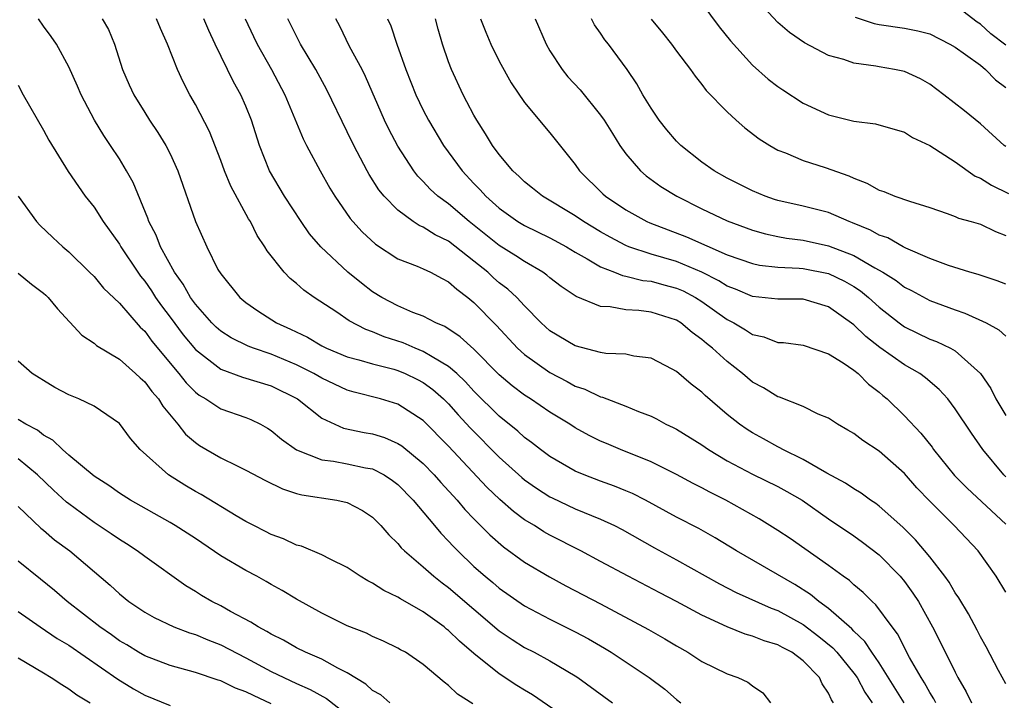
# Model space of a CAD drawing. Units: inches. Extents: x 2532000 to 2535000, y 1548000 to 1551000.
# Drawn here: x 2532851 to 2532929, y 1548455 to 1548509 of the extents above; entities that cross this region are included whole.
import ezdxf

# ---------------------------------------------------------------- set-up
doc = ezdxf.new("R2010")
doc.units = ezdxf.units.IN
doc.header["$MEASUREMENT"] = 0
doc.layers.add('LD25321548_2ft', color=43, linetype='Continuous')

msp = doc.modelspace()

# ---------------------------------------------------------------- linework, layer by layer
at = {"layer": 'LD25321548_2ft'}
for points, elevation in [([(2532905, 1548510.206), (2532906.366, 1548508.366), (2532907.256, 1548507.256), (2532909, 1548505.323), (2532910.227, 1548504.227), (2532911, 1548503.645), (2532911.382, 1548503.382), (2532913, 1548502.339), (2532915, 1548501.423), (2532917, 1548500.912), (2532918.713, 1548500.713), (2532921, 1548500.052), (2532921.637, 1548499.637), (2532923.013, 1548498.987), (2532925, 1548497.705), (2532926.582, 1548496.582), (2532927, 1548496.406), (2532927.865, 1548495.865), (2532929.203, 1548495.203)], 7788), ([(2532929, 1548498.914), (2532928.882, 1548499), (2532927, 1548500.703), (2532925.738, 1548501.738), (2532924.113, 1548503), (2532923, 1548503.833), (2532922.261, 1548504.261), (2532921, 1548504.838), (2532920.224, 1548505), (2532919, 1548505.207), (2532918.731, 1548505.269), (2532917, 1548505.499), (2532916.219, 1548505.781), (2532915, 1548506.103), (2532913.093, 1548507.093), (2532911.921, 1548507.921), (2532911, 1548508.711), (2532909.881, 1548509.881)], 7786), ([(2532929, 1548506.922), (2532927.819, 1548507.819), (2532927, 1548508.561), (2532926.731, 1548508.731), (2532925.597, 1548509.597)], 7782), ([(2532915.405, 1548455), (2532915.237, 1548455.238), (2532915, 1548455.786), (2532914.502, 1548456.502), (2532914.3, 1548457), (2532913, 1548458.329), (2532912.096, 1548459), (2532911.372, 1548459.372), (2532911, 1548459.595), (2532909.908, 1548459.908), (2532909, 1548460.276), (2532908.426, 1548460.426), (2532906.998, 1548460.997), (2532905, 1548461.941), (2532903, 1548463.021), (2532901.685, 1548463.685), (2532899.168, 1548465), (2532897, 1548466.178), (2532895.449, 1548467), (2532893, 1548468.247), (2532892.52, 1548468.52), (2532891.771, 1548469), (2532891, 1548469.466), (2532890.112, 1548470.112), (2532889.049, 1548471.049), (2532888.026, 1548472.026), (2532885, 1548475.265), (2532883, 1548477.291), (2532881, 1548478.572), (2532879.616, 1548479), (2532877.537, 1548479.537), (2532877, 1548479.691), (2532875, 1548480.622), (2532874.369, 1548481), (2532873, 1548481.698), (2532871, 1548482.535), (2532869.597, 1548483), (2532869.165, 1548483.166), (2532867.823, 1548483.822), (2532867, 1548484.35), (2532866.654, 1548484.653), (2532866.305, 1548485), (2532865, 1548486.467), (2532864.617, 1548487), (2532864.046, 1548488.046), (2532863.346, 1548489), (2532862.247, 1548491), (2532861.911, 1548491.911), (2532861.334, 1548493), (2532861.259, 1548493.259), (2532860.079, 1548496.079), (2532859.567, 1548497), (2532859, 1548497.937), (2532858.31, 1548499), (2532857.781, 1548499.78), (2532857.047, 1548501), (2532855.979, 1548503), (2532855.688, 1548503.688), (2532855, 1548505.214), (2532854.039, 1548507), (2532853.604, 1548507.604), (2532853, 1548508.401), (2532852.603, 1548509)], 7814), ([(2532857.653, 1548509), (2532858.138, 1548508.138), (2532858.624, 1548507), (2532859.26, 1548505), (2532859.785, 1548503.785), (2532860.146, 1548503), (2532861, 1548501.594), (2532861.374, 1548501), (2532862.026, 1548500.026), (2532862.659, 1548499), (2532863, 1548498.333), (2532863.615, 1548497), (2532865.022, 1548493), (2532865.907, 1548491), (2532866.787, 1548489.213), (2532867, 1548488.855), (2532868.513, 1548487), (2532869, 1548486.601), (2532869.944, 1548485.944), (2532871.42, 1548485), (2532872.509, 1548484.509), (2532873.86, 1548483.86), (2532875, 1548483.179), (2532875.361, 1548483), (2532877, 1548482.326), (2532877.916, 1548482.084), (2532879, 1548481.757), (2532880.668, 1548481.332), (2532881, 1548481.233), (2532881.566, 1548481), (2532882.538, 1548480.538), (2532883, 1548480.299), (2532883.752, 1548479.752), (2532884.598, 1548479), (2532885, 1548478.602), (2532885.749, 1548477.749), (2532886.702, 1548476.702), (2532889, 1548474.405), (2532890.786, 1548472.786), (2532891, 1548472.613), (2532891.947, 1548471.947), (2532893, 1548471.282), (2532893.187, 1548471.187), (2532895, 1548470.328), (2532897, 1548469.509), (2532898.113, 1548469), (2532898.704, 1548468.704), (2532901.254, 1548467.254), (2532903, 1548466.298), (2532906.4, 1548464.4), (2532907.72, 1548463.72), (2532910.481, 1548462.481), (2532911, 1548462.303), (2532913, 1548461.197), (2532914.246, 1548460.246), (2532915.349, 1548459.349), (2532915.659, 1548459), (2532917, 1548457.365), (2532917.262, 1548457), (2532917.856, 1548455.856), (2532918.436, 1548455)], 7812), ([(2532920.983, 1548455), (2532919, 1548458.161), (2532918.421, 1548459), (2532917.862, 1548459.862), (2532917, 1548460.667), (2532916.843, 1548460.843), (2532915, 1548462.453), (2532914.243, 1548463), (2532913.573, 1548463.573), (2532912.35, 1548464.35), (2532907.744, 1548467), (2532906.044, 1548468.044), (2532904.761, 1548468.761), (2532903, 1548469.665), (2532900.55, 1548471), (2532899.527, 1548471.527), (2532899, 1548471.746), (2532898.109, 1548472.109), (2532897, 1548472.507), (2532895.717, 1548473), (2532895, 1548473.306), (2532893, 1548474.444), (2532892.25, 1548475), (2532891.556, 1548475.556), (2532891, 1548475.951), (2532890.458, 1548476.458), (2532889, 1548477.626), (2532887, 1548479.606), (2532886.345, 1548480.345), (2532885.639, 1548481), (2532885, 1548481.558), (2532883.691, 1548482.309), (2532883, 1548482.749), (2532882.355, 1548483), (2532881.414, 1548483.414), (2532879.909, 1548483.909), (2532879, 1548484.293), (2532878.469, 1548484.47), (2532877.154, 1548485.153), (2532876.16, 1548485.84), (2532874.385, 1548487), (2532873.569, 1548487.569), (2532873, 1548488.097), (2532872.494, 1548488.494), (2532872.008, 1548489), (2532870.676, 1548490.675), (2532870.499, 1548491), (2532869.894, 1548491.894), (2532869.346, 1548493), (2532869.21, 1548493.21), (2532867.796, 1548495.796), (2532867.302, 1548497), (2532867, 1548497.815), (2532866.108, 1548500.108), (2532865, 1548502.236), (2532864.563, 1548503), (2532864.03, 1548504.03), (2532863.579, 1548505), (2532862.801, 1548507), (2532862.24, 1548508.24), (2532861.939, 1548509)], 7810), ([(2532923.472, 1548455), (2532923.322, 1548455.322), (2532923, 1548455.819), (2532922.586, 1548456.586), (2532922.307, 1548457), (2532921.408, 1548458.592), (2532920.449, 1548460.449), (2532920.015, 1548461), (2532918.749, 1548462.749), (2532918.443, 1548463), (2532917.732, 1548463.732), (2532917, 1548464.335), (2532916.66, 1548464.66), (2532916.159, 1548465), (2532915, 1548465.854), (2532911.973, 1548467.973), (2532911, 1548468.624), (2532909.528, 1548469.529), (2532906.88, 1548471), (2532905.625, 1548471.625), (2532905, 1548471.974), (2532904.315, 1548472.315), (2532903, 1548473.034), (2532901, 1548474.033), (2532898.57, 1548475), (2532897.465, 1548475.465), (2532897, 1548475.663), (2532896.108, 1548476.108), (2532895, 1548476.721), (2532894.569, 1548477), (2532893, 1548477.956), (2532891.456, 1548479), (2532891, 1548479.288), (2532890.026, 1548480.027), (2532889, 1548480.908), (2532887, 1548482.916), (2532885.909, 1548483.909), (2532884.708, 1548484.709), (2532883.981, 1548485), (2532883, 1548485.522), (2532882.177, 1548485.823), (2532881, 1548486.331), (2532879.715, 1548487), (2532879, 1548487.442), (2532878.119, 1548488.119), (2532877.035, 1548489), (2532874.899, 1548491), (2532874.027, 1548492.027), (2532873.344, 1548493), (2532872.043, 1548495), (2532870.859, 1548497), (2532870.062, 1548499), (2532869.44, 1548501), (2532869, 1548502.098), (2532868.6, 1548503), (2532868.011, 1548504.011), (2532866.554, 1548507), (2532866.059, 1548508.059), (2532865.678, 1548509)], 7808), ([(2532868.942, 1548509), (2532869.601, 1548507.602), (2532869.895, 1548507), (2532871.01, 1548505), (2532872.059, 1548503), (2532873.514, 1548499.514), (2532873.778, 1548499), (2532874.853, 1548497), (2532875.633, 1548495.633), (2532876.018, 1548495), (2532877.238, 1548493.237), (2532877.445, 1548493), (2532878.179, 1548492.179), (2532879.221, 1548491.222), (2532881, 1548490.053), (2532882.517, 1548489.483), (2532883, 1548489.268), (2532883.562, 1548489), (2532884.49, 1548488.49), (2532885, 1548488.248), (2532885.645, 1548487.645), (2532886.52, 1548487), (2532887, 1548486.603), (2532888.788, 1548484.788), (2532890.449, 1548483), (2532891, 1548482.495), (2532893, 1548481.07), (2532894.365, 1548480.365), (2532895, 1548480.014), (2532895.768, 1548479.768), (2532897, 1548479.166), (2532897.142, 1548479.142), (2532899, 1548478.429), (2532899.997, 1548478.003), (2532901, 1548477.626), (2532901.418, 1548477.418), (2532902.166, 1548477), (2532902.74, 1548476.74), (2532903, 1548476.604), (2532905, 1548475.361), (2532905.512, 1548475), (2532907, 1548474.111), (2532909, 1548473.056), (2532911, 1548472.078), (2532911.702, 1548471.702), (2532912.91, 1548471), (2532915, 1548469.545), (2532917, 1548468.195), (2532917.696, 1548467.696), (2532919, 1548466.683), (2532920.662, 1548465), (2532921, 1548464.594), (2532921.671, 1548463.671), (2532922.099, 1548463), (2532923.202, 1548461), (2532923.816, 1548459.816), (2532925, 1548457.42), (2532925.22, 1548457), (2532925.88, 1548455.88), (2532926.303, 1548455)], 7806), ([(2532929, 1548456.523), (2532928.424, 1548457.576), (2532927.443, 1548459.443), (2532927, 1548460.216), (2532926.74, 1548460.739), (2532926.045, 1548462.045), (2532925.287, 1548463.287), (2532925, 1548463.693), (2532924.527, 1548464.528), (2532924.192, 1548465), (2532923, 1548466.54), (2532921.88, 1548467.881), (2532920.875, 1548468.875), (2532919, 1548470.537), (2532918.739, 1548470.739), (2532918.326, 1548471), (2532917.569, 1548471.569), (2532917, 1548471.896), (2532916.352, 1548472.352), (2532914.857, 1548473.143), (2532913, 1548474.214), (2532911.382, 1548475), (2532911.144, 1548475.144), (2532911, 1548475.204), (2532909.856, 1548475.856), (2532909, 1548476.312), (2532908.575, 1548476.575), (2532907.961, 1548477), (2532907, 1548477.769), (2532905.27, 1548479.27), (2532905, 1548479.542), (2532904.167, 1548480.167), (2532903, 1548481.163), (2532902.657, 1548481.342), (2532901, 1548482.206), (2532899.618, 1548482.382), (2532899, 1548482.523), (2532897.412, 1548482.588), (2532897, 1548482.659), (2532895, 1548483.176), (2532893, 1548484.378), (2532892.312, 1548485), (2532891, 1548486.331), (2532890.384, 1548487), (2532889.668, 1548487.668), (2532889, 1548488.169), (2532888.556, 1548488.556), (2532888.087, 1548489), (2532887, 1548489.88), (2532885, 1548491.437), (2532883.946, 1548491.946), (2532883, 1548492.555), (2532882.683, 1548492.683), (2532882.211, 1548493), (2532881, 1548493.888), (2532879.902, 1548495), (2532879.5, 1548495.5), (2532878.717, 1548496.717), (2532878.56, 1548497), (2532877.508, 1548499), (2532877, 1548500.077), (2532875.386, 1548503.386), (2532874.502, 1548505), (2532873.311, 1548507), (2532872.306, 1548509)], 7804), ([(2532929, 1548463.757), (2532928.228, 1548465), (2532926.808, 1548467), (2532924.936, 1548469), (2532923, 1548470.922), (2532921.981, 1548471.981), (2532921, 1548473.105), (2532919, 1548474.869), (2532917.703, 1548475.703), (2532917, 1548476.26), (2532916.539, 1548476.539), (2532915.713, 1548477), (2532915, 1548477.479), (2532914.194, 1548477.805), (2532913, 1548478.386), (2532911.131, 1548479.131), (2532911, 1548479.162), (2532909.865, 1548479.865), (2532909, 1548480.322), (2532908.21, 1548481), (2532907, 1548481.945), (2532905.842, 1548483), (2532905.365, 1548483.365), (2532905, 1548483.695), (2532904.229, 1548484.229), (2532903.332, 1548485), (2532903, 1548485.207), (2532901, 1548485.855), (2532900.03, 1548485.97), (2532899, 1548486.026), (2532897.75, 1548486.251), (2532897, 1548486.279), (2532895.075, 1548487.075), (2532893.881, 1548487.881), (2532893, 1548488.557), (2532892.769, 1548488.769), (2532892.443, 1548489), (2532891, 1548489.829), (2532890.301, 1548490.301), (2532889, 1548491.1), (2532887.952, 1548491.952), (2532886.626, 1548493), (2532885, 1548494.38), (2532884.152, 1548495), (2532883.552, 1548495.552), (2532883, 1548496.164), (2532882.576, 1548496.576), (2532882.25, 1548497), (2532881, 1548498.94), (2532880.289, 1548500.289), (2532879.949, 1548501), (2532878.443, 1548504.443), (2532878.161, 1548505), (2532877.185, 1548506.815), (2532876.406, 1548508.406), (2532876.087, 1548509)], 7802), ([(2532880.185, 1548509), (2532880.441, 1548508.441), (2532880.915, 1548507), (2532881.625, 1548505), (2532882.416, 1548503), (2532883, 1548501.784), (2532883.404, 1548501), (2532884.597, 1548499), (2532886.061, 1548497), (2532887, 1548496.004), (2532887.498, 1548495.498), (2532887.936, 1548495), (2532889, 1548494.058), (2532890.467, 1548493), (2532891, 1548492.671), (2532893, 1548491.701), (2532894.309, 1548491), (2532895, 1548490.585), (2532895.937, 1548490.063), (2532897, 1548489.42), (2532898.104, 1548489), (2532898.732, 1548488.732), (2532899, 1548488.692), (2532900.35, 1548488.35), (2532901, 1548488.29), (2532901.997, 1548487.997), (2532903, 1548487.739), (2532903.514, 1548487.514), (2532904.498, 1548487), (2532905, 1548486.684), (2532907, 1548485.273), (2532907.532, 1548485), (2532908.446, 1548484.446), (2532909, 1548484.07), (2532909.889, 1548483.889), (2532911, 1548483.461), (2532911.443, 1548483.444), (2532913, 1548483.228), (2532915, 1548482.558), (2532916.161, 1548481.84), (2532917, 1548481.273), (2532917.344, 1548481), (2532918.166, 1548480.166), (2532919, 1548479.525), (2532919.278, 1548479.278), (2532919.624, 1548479), (2532921, 1548477.672), (2532922.298, 1548476.299), (2532923.177, 1548475.177), (2532923.297, 1548475), (2532924.955, 1548472.955), (2532925.957, 1548471.957), (2532929, 1548469.113)], 7800), ([(2532929, 1548472.859), (2532928.854, 1548473), (2532927.191, 1548475), (2532926.285, 1548476.285), (2532925, 1548478.223), (2532924.413, 1548479), (2532923.748, 1548479.748), (2532922.666, 1548480.666), (2532922.204, 1548481), (2532921, 1548481.681), (2532919.06, 1548483.06), (2532917.935, 1548483.935), (2532917, 1548484.84), (2532915, 1548486.268), (2532913, 1548486.879), (2532911, 1548486.88), (2532909, 1548487.083), (2532907.662, 1548487.662), (2532907, 1548487.899), (2532906.328, 1548488.328), (2532904.987, 1548488.987), (2532903, 1548489.835), (2532901, 1548490.427), (2532899.235, 1548491), (2532899, 1548491.095), (2532897.749, 1548491.749), (2532897, 1548492.178), (2532895.65, 1548493), (2532895, 1548493.451), (2532892.404, 1548495), (2532891.637, 1548495.637), (2532891, 1548496.134), (2532890.561, 1548496.562), (2532890.073, 1548497), (2532889, 1548498.281), (2532888.472, 1548499), (2532887.926, 1548499.926), (2532887.217, 1548501), (2532887, 1548501.383), (2532886.448, 1548502.449), (2532886.145, 1548503), (2532885.225, 1548505), (2532885, 1548505.594), (2532884.515, 1548507), (2532884.171, 1548508.171), (2532883.959, 1548509)], 7798), ([(2532887.523, 1548509), (2532887.941, 1548507.941), (2532888.34, 1548507), (2532889, 1548505.647), (2532889.942, 1548503.942), (2532891, 1548502.386), (2532893, 1548499.985), (2532895, 1548497.496), (2532895.336, 1548497), (2532897.186, 1548495.186), (2532897.393, 1548495), (2532899, 1548493.929), (2532900.663, 1548493), (2532900.896, 1548492.896), (2532903.784, 1548491.784), (2532907, 1548490.38), (2532909, 1548489.671), (2532909.556, 1548489.556), (2532911, 1548489.401), (2532912.673, 1548489.327), (2532913, 1548489.29), (2532915, 1548488.885), (2532916.276, 1548488.277), (2532917, 1548487.86), (2532917.522, 1548487.522), (2532918.16, 1548487), (2532919, 1548486.24), (2532920.586, 1548485), (2532921, 1548484.698), (2532923, 1548483.725), (2532923.531, 1548483.531), (2532924.634, 1548483), (2532925, 1548482.792), (2532927.012, 1548481), (2532927.819, 1548479.819), (2532928.224, 1548479), (2532929, 1548477.676)], 7796), ([(2532891.832, 1548509), (2532892.691, 1548507), (2532893, 1548506.477), (2532893.957, 1548505), (2532894.421, 1548504.421), (2532895.381, 1548503.38), (2532897, 1548501.393), (2532897.275, 1548501), (2532897.93, 1548499.93), (2532898.524, 1548499), (2532899, 1548498.337), (2532900.155, 1548497), (2532900.608, 1548496.608), (2532901.77, 1548495.77), (2532903.012, 1548495), (2532905, 1548493.992), (2532907, 1548493.051), (2532909, 1548492.308), (2532910.016, 1548492.016), (2532911, 1548491.812), (2532911.687, 1548491.687), (2532913, 1548491.521), (2532915, 1548491.085), (2532917, 1548490.313), (2532918.651, 1548489.349), (2532919.28, 1548489), (2532920.332, 1548488.332), (2532921, 1548487.811), (2532921.544, 1548487.544), (2532923, 1548486.76), (2532925, 1548486.026), (2532925.774, 1548485.774), (2532927.457, 1548485), (2532928.461, 1548484.461), (2532929, 1548483.94)], 7794), ([(2532929, 1548488.046), (2532928.314, 1548488.314), (2532926.825, 1548488.825), (2532926.164, 1548489), (2532924.484, 1548489.516), (2532923, 1548490.069), (2532921.112, 1548490.888), (2532920.891, 1548491), (2532919.696, 1548491.696), (2532919, 1548491.929), (2532918.323, 1548492.323), (2532916.905, 1548492.905), (2532916.63, 1548493), (2532915, 1548493.708), (2532913, 1548494.202), (2532911, 1548494.665), (2532910.747, 1548494.747), (2532910.011, 1548495), (2532909, 1548495.423), (2532907, 1548496.422), (2532905.965, 1548497), (2532905, 1548497.689), (2532903.343, 1548499), (2532903, 1548499.341), (2532902.243, 1548500.243), (2532901.632, 1548501), (2532901, 1548501.929), (2532900.349, 1548503), (2532899.86, 1548503.86), (2532899.092, 1548505), (2532897.614, 1548507), (2532897.337, 1548507.337), (2532897, 1548507.869), (2532896.527, 1548508.527), (2532896.291, 1548509)], 7792), ([(2532901, 1548508.972), (2532901.896, 1548507.896), (2532902.604, 1548507), (2532903, 1548506.451), (2532904.098, 1548505), (2532904.46, 1548504.46), (2532905, 1548503.809), (2532905.344, 1548503.344), (2532907, 1548501.649), (2532907.721, 1548501), (2532908.402, 1548500.402), (2532909.534, 1548499.534), (2532910.362, 1548499), (2532911, 1548498.634), (2532911.592, 1548498.408), (2532913, 1548497.808), (2532914.739, 1548497.261), (2532916.602, 1548496.602), (2532917, 1548496.409), (2532918.032, 1548496.032), (2532919, 1548495.463), (2532919.358, 1548495.358), (2532920.232, 1548495), (2532921.406, 1548494.594), (2532923, 1548494.111), (2532924.367, 1548493.633), (2532925, 1548493.38), (2532925.254, 1548493.254), (2532926.253, 1548493), (2532927, 1548492.788), (2532928.198, 1548492.198), (2532929, 1548491.89)], 7790), ([(2532917.115, 1548509.115), (2532918.617, 1548508.617), (2532919, 1548508.54), (2532921, 1548508.259), (2532922.048, 1548508.048), (2532923, 1548507.801), (2532924.587, 1548507), (2532925, 1548506.747), (2532925.816, 1548506.184), (2532927, 1548505.323), (2532927.399, 1548505), (2532928.189, 1548504.189), (2532929, 1548503.564)], 7784), ([(2532851, 1548503.769), (2532851.416, 1548503), (2532853, 1548500.216), (2532853.427, 1548499.426), (2532854.952, 1548496.952), (2532855.764, 1548495.764), (2532856.312, 1548495), (2532857, 1548494.12), (2532857.711, 1548493), (2532859, 1548491.211), (2532859.119, 1548491), (2532860.454, 1548489), (2532860.68, 1548488.681), (2532861, 1548488.3), (2532861.527, 1548487.527), (2532861.865, 1548487), (2532862.332, 1548486.332), (2532863, 1548485.46), (2532864.047, 1548484.047), (2532865, 1548482.89), (2532867, 1548481.335), (2532868.719, 1548480.719), (2532871, 1548480.042), (2532873.078, 1548479), (2532875, 1548477.48), (2532876.015, 1548477), (2532876.698, 1548476.698), (2532878.343, 1548476.343), (2532879, 1548476.23), (2532879.944, 1548475.944), (2532881, 1548475.481), (2532881.295, 1548475.295), (2532883, 1548473.894), (2532883.864, 1548473), (2532884.392, 1548472.392), (2532885.669, 1548471), (2532886.277, 1548470.277), (2532887, 1548469.52), (2532888.259, 1548468.259), (2532889.33, 1548467.33), (2532891, 1548466.123), (2532892.963, 1548464.963), (2532894.258, 1548464.258), (2532897, 1548462.818), (2532900.796, 1548460.796), (2532902.072, 1548460.072), (2532903, 1548459.509), (2532903.891, 1548459), (2532905, 1548458.277), (2532907, 1548457.288), (2532907.83, 1548457), (2532908.641, 1548456.641), (2532909, 1548456.358), (2532909.809, 1548455.809), (2532910.411, 1548455)], 7816), ([(2532851, 1548495), (2532852.451, 1548493), (2532852.721, 1548492.72), (2532853.742, 1548491.742), (2532854.54, 1548491), (2532855, 1548490.617), (2532856.654, 1548489), (2532857, 1548488.659), (2532857.749, 1548487.749), (2532859, 1548486.55), (2532860.65, 1548484.65), (2532861, 1548484.34), (2532861.563, 1548483.563), (2532863.695, 1548481), (2532864.267, 1548480.267), (2532865, 1548479.539), (2532865.302, 1548479.302), (2532865.841, 1548479), (2532867, 1548478.221), (2532869, 1548477.52), (2532869.375, 1548477.375), (2532870.146, 1548477), (2532870.7, 1548476.7), (2532871, 1548476.511), (2532871.814, 1548475.814), (2532873, 1548474.991), (2532875, 1548474.187), (2532875.922, 1548474.078), (2532877, 1548473.869), (2532878.435, 1548473.565), (2532879, 1548473.468), (2532879.917, 1548473), (2532880.571, 1548472.571), (2532881, 1548472.232), (2532882.202, 1548471), (2532883.896, 1548469), (2532884.391, 1548468.391), (2532885, 1548467.777), (2532885.363, 1548467.363), (2532885.721, 1548467), (2532887, 1548465.784), (2532887.888, 1548465), (2532888.5, 1548464.5), (2532889, 1548464.066), (2532891, 1548462.674), (2532893, 1548461.62), (2532895, 1548460.625), (2532896.054, 1548460.054), (2532897.314, 1548459.314), (2532897.827, 1548459), (2532900.844, 1548457), (2532902.082, 1548456.082), (2532903, 1548455.269), (2532903.339, 1548455)], 7818), ([(2532851, 1548488.908), (2532852.053, 1548488.052), (2532853, 1548487.342), (2532853.182, 1548487.182), (2532853.371, 1548487), (2532854.106, 1548486.106), (2532856.029, 1548484.029), (2532857, 1548483.385), (2532857.199, 1548483.199), (2532859, 1548482.136), (2532860.287, 1548481), (2532860.65, 1548480.65), (2532861, 1548480.356), (2532861.574, 1548479.574), (2532862.08, 1548479), (2532862.421, 1548478.421), (2532863.62, 1548477), (2532864.219, 1548476.219), (2532865, 1548475.552), (2532865.328, 1548475.328), (2532867, 1548474.356), (2532868.292, 1548473.708), (2532869, 1548473.375), (2532870.545, 1548472.545), (2532871.89, 1548471.89), (2532873, 1548471.536), (2532873.419, 1548471.419), (2532876.169, 1548471), (2532877, 1548470.823), (2532878.202, 1548470.202), (2532879, 1548469.662), (2532879.656, 1548469), (2532880.278, 1548468.278), (2532881, 1548467.584), (2532881.257, 1548467.257), (2532881.521, 1548467), (2532883, 1548465.745), (2532883.821, 1548465), (2532884.481, 1548464.481), (2532885, 1548464.105), (2532889, 1548460.693), (2532890.008, 1548460.008), (2532891, 1548459.383), (2532891.757, 1548459), (2532893, 1548458.328), (2532895, 1548457.132), (2532895.198, 1548457), (2532897.948, 1548455)], 7820), ([(2532894.001, 1548454.001), (2532891.631, 1548455.631), (2532891, 1548456.002), (2532890.386, 1548456.386), (2532889, 1548457.294), (2532887, 1548458.916), (2532885.869, 1548459.869), (2532885, 1548460.723), (2532884.838, 1548460.838), (2532884.65, 1548461), (2532883, 1548462.188), (2532881.211, 1548463.211), (2532881, 1548463.36), (2532879.877, 1548463.877), (2532879, 1548464.458), (2532878.627, 1548464.627), (2532878.008, 1548465), (2532877, 1548465.692), (2532875.646, 1548466.354), (2532875, 1548466.702), (2532873.371, 1548467.371), (2532873, 1548467.458), (2532871.96, 1548467.96), (2532871, 1548468.301), (2532870.545, 1548468.545), (2532869.614, 1548469), (2532869, 1548469.32), (2532868.226, 1548469.774), (2532865.453, 1548471.453), (2532865, 1548471.695), (2532864.178, 1548472.178), (2532862.883, 1548473), (2532860.639, 1548475), (2532859.882, 1548475.882), (2532859, 1548477.054), (2532857, 1548478.426), (2532855.788, 1548479), (2532855, 1548479.322), (2532853.908, 1548479.907), (2532853, 1548480.442), (2532852.67, 1548480.671), (2532852.11, 1548481), (2532851, 1548481.983)], 7822), ([(2532886.921, 1548454.921), (2532885.697, 1548455.698), (2532885, 1548456.376), (2532884.643, 1548456.643), (2532883, 1548458.039), (2532881.584, 1548459), (2532881.204, 1548459.204), (2532881, 1548459.334), (2532879.866, 1548459.866), (2532879, 1548460.242), (2532878.506, 1548460.506), (2532877, 1548461.08), (2532875, 1548462.083), (2532873, 1548463.201), (2532871.869, 1548463.869), (2532871, 1548464.342), (2532870.589, 1548464.589), (2532869.847, 1548465), (2532869, 1548465.444), (2532867, 1548466.625), (2532865, 1548467.968), (2532863.399, 1548469), (2532863, 1548469.24), (2532859.879, 1548471), (2532859, 1548471.561), (2532858.162, 1548472.163), (2532857, 1548472.907), (2532855, 1548474.564), (2532854.497, 1548475), (2532853.745, 1548475.745), (2532853, 1548476.137), (2532852.524, 1548476.524), (2532851.617, 1548477), (2532851, 1548477.379)], 7824), ([(2532880.356, 1548455), (2532879.635, 1548455.635), (2532879, 1548455.992), (2532878.474, 1548456.474), (2532877, 1548457.388), (2532876.252, 1548457.748), (2532875, 1548458.446), (2532873.708, 1548459), (2532873, 1548459.352), (2532871.958, 1548459.958), (2532871, 1548460.426), (2532870.649, 1548460.649), (2532869.956, 1548461), (2532869.387, 1548461.387), (2532867.769, 1548462.231), (2532867, 1548462.663), (2532866.31, 1548463), (2532865.49, 1548463.489), (2532865, 1548463.806), (2532864.255, 1548464.255), (2532861, 1548466.553), (2532860.414, 1548467), (2532859.558, 1548467.558), (2532859, 1548467.894), (2532858.352, 1548468.352), (2532857, 1548469.245), (2532855, 1548470.708), (2532854.835, 1548470.835), (2532853.792, 1548471.792), (2532852.546, 1548473), (2532851, 1548474.266)], 7826), ([(2532851, 1548470.508), (2532852.791, 1548468.791), (2532853, 1548468.631), (2532853.884, 1548467.884), (2532855.091, 1548467), (2532858.286, 1548464.286), (2532859, 1548463.61), (2532859.755, 1548463), (2532861, 1548462.158), (2532861.736, 1548461.736), (2532863.309, 1548461), (2532864.527, 1548460.527), (2532865, 1548460.392), (2532865.973, 1548459.973), (2532867, 1548459.585), (2532869, 1548458.556), (2532871, 1548457.48), (2532873, 1548456.537), (2532874.072, 1548456.072), (2532875.353, 1548455.353), (2532878.734, 1548452.734)], 7828), ([(2532871, 1548454.922), (2532869.585, 1548455.585), (2532869, 1548455.884), (2532868.178, 1548456.178), (2532867, 1548456.742), (2532866.79, 1548456.79), (2532865, 1548457.393), (2532863, 1548457.946), (2532861, 1548458.715), (2532860.511, 1548459), (2532859.58, 1548459.58), (2532859, 1548459.914), (2532858.372, 1548460.372), (2532857.456, 1548461), (2532854.877, 1548463), (2532853.874, 1548463.874), (2532852.775, 1548464.775), (2532851, 1548466.195)], 7830), ([(2532851, 1548462.218), (2532852.735, 1548461), (2532854.095, 1548460.095), (2532855, 1548459.556), (2532858.882, 1548456.882), (2532860.124, 1548456.124), (2532861, 1548455.629), (2532863, 1548454.802)], 7832), ([(2532851, 1548458.555), (2532853, 1548457.385), (2532853.623, 1548457), (2532854.446, 1548456.446), (2532855, 1548456.104), (2532855.634, 1548455.634), (2532856.682, 1548455)], 7834)]:
    msp.add_lwpolyline(points, dxfattribs=dict(at, elevation=elevation))

doc.saveas('drawing.dxf')
